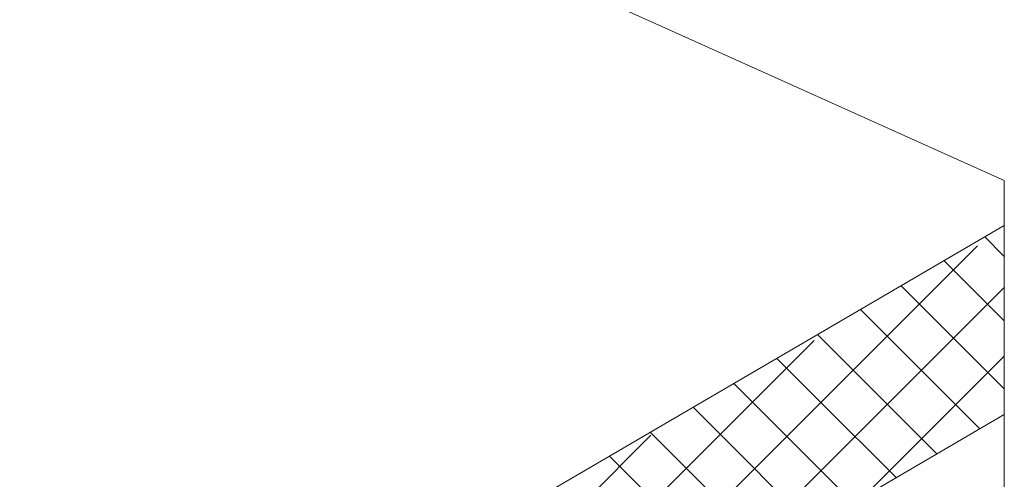
# Model space of a CAD drawing. Units: millimetres. Extents: x 21537 to 28962, y 36750 to 42000.
# Drawn here: x 24402 to 24518, y 37914 to 37968 of the extents above; entities that cross this region are included whole.
import ezdxf

# ---------------------------------------------------------------- set-up
doc = ezdxf.new("R2010")
doc.units = ezdxf.units.MM
doc.layers.add('ВИД', color=253, linetype='Continuous', lineweight=15)

msp = doc.modelspace()

# ---------------------------------------------------------------- linework, layer by layer
at = {"layer": 'ВИД'}
for p, q in [((24283.71, 38055.17, -177.58), (24518.22, 37949.47, -410.35)), ((24518.22, 37949.47, -410.35), (24518.22, 37819.89, -410.35)), ((24518.22, 37949.47, -55.19), (24518.22, 37819.89, -55.19)), ((24001.37, 37642.27, -35.36), (24518.22, 37944.16, -35.36)), ((24461.39, 37888.1, -2860602.52), (24515.07, 37941.78, -2860602.52)), ((24518.22, 37940.51, -19738.29), (24515.92, 37942.82, -19738.29)), ((24516.03, 37935.07, -19757.28), (24511.1, 37940, -19757.28)), ((24510.97, 37932.12, -18219.76), (24506.04, 37937.05, -18219.76)), ((24480.69, 37899.31, -3218358.49), (24518.22, 37936.83, -3218358.49)), ((24518.22, 37932.89, -19757.28), (24516.03, 37935.07, -19757.28)), ((24506.15, 37929.3, -18238.75), (24501.22, 37934.23, -18238.75)), ((24501.09, 37926.35, -16701.23), (24496.16, 37931.27, -16701.23)), ((24518.22, 37924.86, -18219.76), (24510.97, 37932.12, -18219.76)), ((24442.09, 37876.89, -2502846.56), (24495.77, 37930.57, -2502846.56)), ((24515.32, 37920.14, -18238.75), (24506.15, 37929.3, -18238.75)), ((24496.27, 37923.53, -16720.22), (24491.34, 37928.46, -16720.22)), ((24500, 37910.51, -3576114.45), (24518.22, 37928.74, -3576114.45)), ((24491.21, 37920.58, -15182.7), (24486.28, 37925.5, -15182.7)), ((24510.25, 37917.18, -16701.23), (24501.09, 37926.35, -16701.23)), ((24505.44, 37914.37, -16720.22), (24496.27, 37923.53, -16720.22)), ((24486.4, 37917.76, -15201.69), (24481.47, 37922.69, -15201.69)), ((24006.9, 37623.17, -35.36), (24518.22, 37921.83, -35.36)), ((24481.33, 37914.8, -13664.16), (24476.4, 37919.73, -13664.16)), ((24500.38, 37911.41, -15182.7), (24491.21, 37920.58, -15182.7)), ((24422.79, 37865.69, -2145090.6), (24476.47, 37919.37, -2145090.6)), ((24495.56, 37908.6, -15201.69), (24486.4, 37917.76, -15201.69)), ((24476.52, 37911.99, -13683.16), (24471.59, 37916.92, -13683.16)), ((24490.5, 37905.64, -13664.16), (24481.33, 37914.8, -13664.16))]:
    msp.add_line(p, q, dxfattribs=at)

doc.saveas('drawing.dxf')
